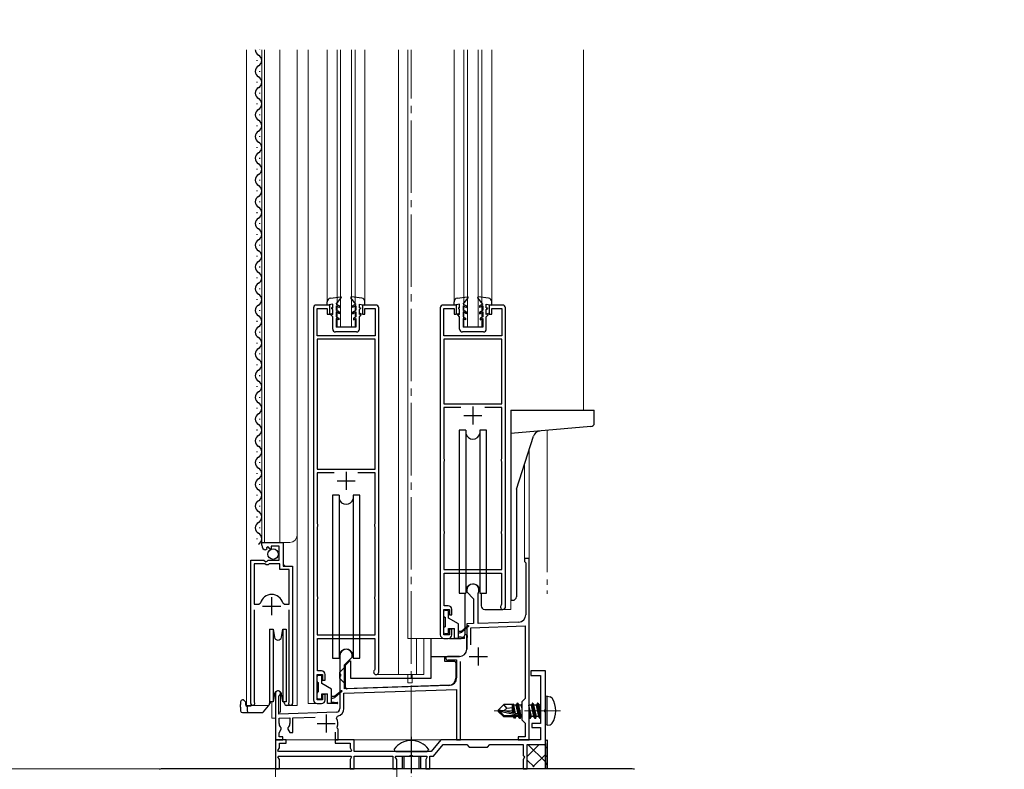
# Model space of a CAD drawing. Extents: x 0 to 1980, y 0 to 3205.
# Drawn here: x 278 to 550, y 617 to 824 of the extents above; entities that cross this region are included whole.
import ezdxf

# ---------------------------------------------------------------- set-up
doc = ezdxf.new("R2010")
doc.units = 0
doc.linetypes.add('YCENTER_1', pattern=[13, 10, -1, 1, -1])
for name, color, linetype, lineweight in [('YKK_11', 7, 'CONTINUOUS', 30), ('YKK_12', 2, 'CONTINUOUS', 13), ('YKK_13', 4, 'CONTINUOUS', 30), ('YKK_D', 6, 'CONTINUOUS', 13)]:
    doc.layers.add(name, color=color, linetype=linetype, lineweight=lineweight)

msp = doc.modelspace()

# ---------------------------------------------------------------- linework, layer by layer
at = {"layer": 'YKK_11', "linetype": 'ByBlock', "lineweight": -2, "ltscale": 0.5}
for p, q in [((363.48, 745.11), (359.78, 745.11)), ((363.48, 742.61), (363.48, 745.11)), ((376.18, 745.11), (372.48, 745.11)), ((372.48, 745.11), (372.48, 742.61)), ((398.48, 745.11), (394.78, 745.11)), ((398.48, 742.61), (398.48, 745.11)), ((411.18, 745.11), (407.48, 745.11)), ((407.48, 745.11), (407.48, 742.61)), ((358.98, 744.31), (358.98, 636.11)), ((359.98, 736.61), (359.98, 744.11)), ((359.98, 744.11), (362.78, 744.11)), ((362.78, 744.11), (362.78, 742.61)), ((362.78, 742.61), (363.48, 742.61)), ((372.48, 742.61), (373.18, 742.61)), ((373.18, 742.61), (373.18, 744.11)), ((373.18, 744.11), (375.98, 744.11)), ((375.98, 744.11), (375.98, 736.61)), ((376.98, 643.81), (376.98, 744.31)), ((393.98, 744.31), (393.98, 654.11)), ((394.98, 736.61), (394.98, 744.11)), ((394.98, 744.11), (397.78, 744.11)), ((397.78, 744.11), (397.78, 742.61)), ((397.78, 742.61), (398.48, 742.61)), ((407.48, 742.61), (408.18, 742.61)), ((408.18, 742.61), (408.18, 744.11)), ((408.18, 744.11), (410.98, 744.11)), ((410.98, 744.11), (410.98, 736.61)), ((411.98, 661.81), (411.98, 744.31)), ((375.98, 736.61), (359.98, 736.61)), ((410.98, 736.61), (394.98, 736.61)), ((359.98, 735.71), (359.98, 699.81)), ((359.98, 735.71), (359.98, 699.81)), ((375.98, 735.71), (359.98, 735.71)), ((375.98, 699.81), (375.98, 735.71)), ((394.98, 735.71), (394.98, 717.81)), ((394.98, 735.71), (394.98, 717.81)), ((410.98, 735.71), (394.98, 735.71)), ((410.98, 717.81), (410.98, 735.71)), ((394.98, 717.81), (410.98, 717.81)), ((399.69, 716.81), (394.98, 716.81)), ((399.69, 716.81), (394.98, 716.81)), ((394.98, 716.81), (394.98, 702.78)), ((410.98, 716.81), (406.26, 716.81)), ((410.98, 702.78), (410.98, 716.81)), ((394.98, 702.78), (395.08, 702.61)), ((395.08, 702.01), (394.98, 701.84)), ((394.98, 701.84), (394.98, 682.78)), ((395.08, 702.61), (395.08, 702.01)), ((410.88, 702.61), (410.98, 702.78)), ((410.88, 702.01), (410.88, 702.61)), ((410.98, 701.84), (410.88, 702.01)), ((410.98, 682.78), (410.98, 701.84)), ((359.98, 699.81), (375.98, 699.81)), ((364.69, 698.81), (359.98, 698.81)), ((364.69, 698.81), (359.98, 698.81)), ((359.98, 698.81), (359.98, 684.78)), ((375.98, 698.81), (371.26, 698.81)), ((375.98, 684.78), (375.98, 698.81)), ((359.98, 684.78), (360.08, 684.61)), ((360.08, 684.01), (359.98, 683.84)), ((359.98, 683.84), (359.98, 664.78)), ((360.08, 684.61), (360.08, 684.01)), ((375.88, 684.61), (375.98, 684.78)), ((375.88, 684.01), (375.88, 684.61)), ((375.98, 683.84), (375.88, 684.01)), ((375.98, 664.78), (375.98, 683.84)), ((394.98, 682.78), (395.08, 682.61)), ((395.08, 682.61), (395.08, 682.01)), ((410.88, 682.61), (410.98, 682.78)), ((410.88, 682.01), (410.88, 682.61)), ((344.68, 678.81), (344.68, 679.61)), ((344.68, 679.61), (350.58, 679.61)), ((350.58, 679.61), (350.58, 673.01)), ((395.08, 682.01), (394.98, 681.84)), ((394.98, 681.84), (394.98, 672.11)), ((410.98, 681.84), (410.88, 682.01)), ((410.98, 672.11), (410.98, 681.84)), ((346.07, 677.76), (345.86, 677.51)), ((346.45, 678.35), (345.99, 678.08)), ((345.99, 678.08), (346.07, 677.76)), ((347.03, 677.77), (346.45, 678.35)), ((347.28, 677.88), (347.03, 677.77)), ((349.48, 678.51), (347.28, 678.51)), ((347.28, 678.51), (347.28, 677.88)), ((349.48, 674.71), (349.48, 678.51)), ((341.68, 635.16), (341.68, 674.71)), ((341.68, 674.71), (345.31, 674.71)), ((345.31, 674.71), (345.85, 674.26)), ((345.85, 674.26), (346.18, 674.41)), ((346.18, 674.41), (346.48, 674.71)), ((346.48, 674.71), (349.48, 674.71)), ((418.48, 675.11), (417.18, 675.11)), ((417.18, 675.11), (417.18, 674.31)), ((417.18, 674.31), (417.38, 674.11)), ((417.38, 674.11), (417.58, 673.91)), ((418.48, 625.11), (418.48, 675.11)), ((342.63, 673.71), (342.63, 662.51)), ((342.63, 673.71), (342.63, 662.51)), ((345.58, 673.71), (342.63, 673.71)), ((345.88, 673.41), (345.58, 673.71)), ((346.48, 673.41), (345.88, 673.41)), ((346.78, 673.71), (346.48, 673.41)), ((349.68, 673.71), (346.78, 673.71)), ((349.68, 672.11), (349.68, 673.71)), ((352.23, 672.11), (349.68, 672.11)), ((350.58, 673.01), (353.18, 673.01)), ((352.23, 662.51), (352.23, 672.11)), ((353.18, 673.01), (353.18, 635.16)), ((394.98, 672.11), (410.98, 672.11)), ((417.58, 673.91), (417.58, 659.61)), ((395.08, 662.11), (395.08, 671.11)), ((395.08, 671.11), (410.88, 671.11)), ((410.88, 671.11), (410.88, 662.52)), ((401.28, 666.41), (401.28, 665.91)), ((401.28, 665.91), (403.18, 664.01)), ((359.98, 664.78), (360.08, 664.61)), ((360.08, 664.01), (359.98, 663.84)), ((359.98, 663.84), (359.98, 654.11)), ((360.08, 664.61), (360.08, 664.01)), ((375.88, 664.61), (375.98, 664.78)), ((375.88, 664.01), (375.88, 664.61)), ((375.98, 663.84), (375.88, 664.01)), ((375.98, 654.11), (375.98, 663.84)), ((403.18, 664.01), (403.18, 657.18)), ((404.48, 665.54), (404.51, 665.67)), ((404.48, 657.22), (404.48, 665.54)), ((342.63, 662.51), (343.87, 662.51)), ((342.63, 661.01), (342.63, 635.64)), ((343.87, 662.51), (344.35, 662.87)), ((350.51, 662.87), (350.99, 662.51)), ((350.99, 662.51), (352.23, 662.51)), ((352.23, 635.64), (352.23, 661.01)), ((394.98, 654.11), (394.98, 661.11)), ((394.98, 661.11), (396.48, 661.11)), ((396.18, 662.11), (395.08, 662.11)), ((396.48, 661.11), (396.48, 659.61)), ((397.18, 659.61), (397.18, 661.11)), ((410.88, 662.52), (410.79, 662.31)), ((396.48, 659.61), (397.18, 659.61)), ((397.18, 655.61), (396.48, 655.61)), ((396.48, 655.61), (396.48, 654.11)), ((397.18, 654.11), (397.18, 655.61)), ((403.18, 657.18), (401.28, 657.11)), ((401.28, 657.11), (401.28, 654.07)), ((402.38, 656.05), (417.38, 656.57)), ((402.38, 651.28), (402.38, 656.05)), ((415.65, 657.61), (404.48, 657.22)), ((417.38, 656.57), (417.38, 636.51)), ((359.98, 654.11), (375.98, 654.11)), ((360.08, 644.11), (360.08, 653.11)), ((360.08, 653.11), (375.88, 653.11)), ((375.88, 653.11), (375.88, 644.53)), ((396.48, 654.11), (394.98, 654.11)), ((394.98, 653.11), (396.18, 653.11)), ((401.28, 654.07), (401.4, 653.89)), ((401.4, 653.34), (401.28, 653.15)), ((401.28, 653.15), (401.28, 650.11)), ((401.4, 653.89), (401.4, 653.34)), ((366.28, 648.41), (366.28, 643.37)), ((367.58, 645.81), (369.68, 647.91)), ((369.68, 647.91), (369.68, 648.41)), ((399.28, 648.11), (395.98, 648.11)), ((396.22, 647.17), (396.36, 647.21)), ((396.36, 647.21), (398.48, 647.21)), ((398.48, 647.21), (398.48, 642.17)), ((361.18, 644.11), (360.08, 644.11)), ((367.58, 639.16), (367.58, 645.81)), ((375.88, 644.53), (375.79, 644.31)), ((399.58, 625.11), (399.58, 646.76)), ((422.98, 644.11), (418.98, 644.11)), ((418.98, 644.11), (418.98, 642.81)), ((422.98, 633.57), (422.98, 644.11)), ((359.98, 636.11), (359.98, 643.11)), ((359.98, 643.11), (361.48, 643.11)), ((361.48, 643.11), (361.48, 641.61)), ((361.48, 641.61), (362.18, 641.61)), ((362.18, 641.61), (362.18, 643.11)), ((366.28, 643.37), (366.4, 643.19)), ((366.4, 642.64), (366.28, 642.45)), ((366.28, 642.45), (366.28, 633.7)), ((366.4, 643.19), (366.4, 642.64)), ((418.98, 642.81), (421.68, 642.81)), ((421.68, 642.81), (421.68, 629.61)), ((367.38, 637.95), (398.48, 639.03)), ((396.55, 640.17), (367.58, 639.16)), ((398.48, 639.03), (398.48, 625.11)), ((348.48, 637.91), (348.48, 625.11)), ((349.38, 637.05), (349.53, 637.3)), ((349.38, 632.14), (349.38, 637.05)), ((361.48, 636.11), (359.98, 636.11)), ((362.18, 637.61), (361.48, 637.61)), ((361.48, 637.61), (361.48, 636.11)), ((362.18, 636.11), (362.18, 637.61)), ((367.38, 633.7), (367.38, 637.95)), ((417.38, 636.51), (416.48, 635.61)), ((342.63, 635.64), (342.68, 635.47)), ((352.18, 635.47), (352.23, 635.64)), ((359.98, 635.11), (361.18, 635.11)), ((416.48, 635.61), (416.48, 630.61)), ((422.86, 633.39), (422.98, 633.57)), ((422.86, 632.84), (422.86, 633.39)), ((365.31, 632.7), (349.38, 632.14)), ((349.48, 631.05), (352.48, 631.15)), ((349.48, 629.61), (349.48, 631.05)), ((352.48, 631.15), (352.48, 629.61)), ((353.28, 631.18), (359.46, 631.39)), ((353.28, 627.11), (353.28, 631.18)), ((365.33, 631.05), (365.62, 631.63)), ((416.48, 630.61), (417.38, 629.71)), ((422.98, 632.65), (422.86, 632.84)), ((422.98, 623.81), (422.98, 632.65)), ((349.48, 627.01), (350.09, 628.07)), ((350.09, 628.07), (350.02, 628.46)), ((351.93, 628.46), (351.86, 628.07)), ((351.86, 628.07), (352.42, 627.11)), ((365.64, 628.26), (365.52, 628.61)), ((365.78, 628.01), (365.64, 628.26)), ((365.78, 625.11), (365.78, 628.01)), ((417.38, 629.71), (417.38, 625.91)), ((421.68, 629.61), (419.28, 629.61)), ((419.28, 629.61), (419.28, 628.51)), ((419.28, 628.51), (421.68, 628.51)), ((421.68, 628.51), (421.68, 625.11)), ((348.48, 625.11), (350.48, 625.11)), ((351.48, 625.11), (348.48, 625.11)), ((348.48, 625.11), (348.48, 617.11)), ((349.48, 625.91), (349.48, 627.01)), ((350.48, 625.91), (349.48, 625.91)), ((350.48, 625.11), (350.48, 625.91)), ((351.48, 624.21), (351.48, 625.11)), ((352.42, 627.11), (353.28, 627.11)), ((364.98, 627.21), (364.98, 625.11)), ((364.98, 625.11), (365.78, 625.11)), ((370.18, 625.11), (364.98, 625.11)), ((364.98, 625.11), (364.98, 624.21)), ((370.18, 621.91), (370.18, 625.11)), ((394.16, 625.11), (391.48, 621.91)), ((421.68, 625.11), (394.16, 625.11)), ((398.48, 625.11), (399.58, 625.11)), ((417.38, 625.91), (415.48, 625.91)), ((415.48, 625.91), (415.48, 625.11)), ((415.48, 625.11), (418.48, 625.11)), ((349.16, 622.14), (349.58, 622.86)), ((349.58, 622.86), (349.58, 624.21)), ((349.58, 624.21), (351.48, 624.21)), ((364.98, 624.21), (369.08, 624.21)), ((369.08, 624.21), (369.08, 622.86)), ((369.08, 622.86), (369.49, 622.14)), ((392.08, 620.61), (394.77, 623.81)), ((394.77, 623.81), (401.28, 623.81)), ((401.28, 623.81), (401.98, 623.11)), ((401.98, 623.11), (406.98, 623.11)), ((406.98, 623.11), (407.68, 623.81)), ((407.68, 623.81), (416.88, 623.81)), ((416.88, 623.81), (416.88, 620.81)), ((417.98, 617.11), (417.98, 623.81)), ((417.98, 623.81), (422.98, 623.81)), ((349.29, 621.91), (349.16, 622.14)), ((349.16, 620.38), (349.29, 620.61)), ((349.58, 619.66), (349.16, 620.38)), ((369.36, 621.91), (349.29, 621.91)), ((349.29, 620.61), (369.36, 620.61)), ((349.58, 617.11), (349.58, 619.66)), ((369.49, 620.38), (369.08, 619.66)), ((369.08, 619.66), (369.08, 617.11)), ((369.49, 622.14), (369.36, 621.91)), ((369.36, 620.61), (369.49, 620.38)), ((391.48, 621.91), (370.18, 621.91)), ((370.18, 617.11), (370.18, 620.61)), ((370.18, 620.61), (380.88, 620.61)), ((380.88, 620.61), (380.88, 617.11)), ((381.56, 620.38), (381.69, 620.61)), ((381.98, 619.66), (381.56, 620.38)), ((381.69, 620.61), (385.52, 620.61)), ((381.98, 617.11), (381.98, 619.66)), ((385.52, 620.61), (385.7, 620.73)), ((385.7, 620.73), (386.25, 620.73)), ((386.25, 620.73), (386.43, 620.61)), ((386.43, 620.61), (390.26, 620.61)), ((390.39, 620.38), (389.98, 619.66)), ((389.98, 619.66), (389.98, 617.11)), ((390.26, 620.61), (390.39, 620.38)), ((391.08, 617.11), (391.08, 620.61)), ((391.08, 620.61), (392.08, 620.61)), ((416.88, 620.81), (417.08, 620.61)), ((417.25, 620.31), (416.88, 619.66)), ((416.88, 619.66), (416.88, 617.11)), ((417.08, 620.61), (417.25, 620.31)), ((446.36, 617.11), (317.59, 617.11)), ((348.48, 617.11), (349.58, 617.11)), ((369.08, 617.11), (370.18, 617.11)), ((380.88, 617.11), (381.98, 617.11)), ((389.98, 617.11), (391.08, 617.11)), ((416.88, 617.11), (417.98, 617.11))]:
    msp.add_line(p, q, dxfattribs=at)
at = {"layer": 'YKK_11', "ltscale": 0.5}
for p, q in [((402.98, 717.11), (402.98, 712.11)), ((400.48, 714.61), (405.48, 714.61)), ((367.98, 699.11), (367.98, 694.11)), ((365.48, 696.61), (370.48, 696.61)), ((347.43, 664.51), (347.43, 659.51)), ((344.93, 662.01), (349.93, 662.01)), ((404.48, 650.61), (404.48, 645.61)), ((401.98, 648.11), (406.98, 648.11)), ((362.48, 632.11), (362.48, 627.11)), ((359.98, 629.61), (364.98, 629.61))]:
    msp.add_line(p, q, dxfattribs=at)
at = {"layer": 'YKK_11', "linetype": 'ByBlock', "lineweight": -2, "ltscale": 0.5}
for centre, radius, start, end in [((359.78, 744.31), 0.8, 89.9999, 179.9999), ((376.18, 744.31), 0.8, 359.9999, 89.9999), ((394.78, 744.31), 0.8, 89.9999, 179.9999), ((411.18, 744.31), 0.8, 359.9999, 89.9999), ((345.98, 678.81), 1.3, 180, 264.7841), ((402.98, 666.41), 1.7, 334.1581, 180), ((347.43, 662.01), 3.2, 90, 164.3194), ((347.43, 662.01), 3.2, 15.6806, 90), ((396.18, 661.11), 1, 359.9987, 89.9996), ((411.28, 661.81), 0.7, 134.4299, 360), ((415.58, 659.61), 2, 272, 0), ((394.98, 654.11), 1, 180, 270), ((396.18, 654.11), 1, 270, 359.9992), ((367.98, 648.41), 1.7, 360, 180), ((399.28, 650.11), 2, 270, 360), ((395.98, 647.61), 0.5, 90, 298.955), ((361.18, 643.11), 1, 359.9987, 89.9996), ((376.28, 643.81), 0.7, 134.4299, 360), ((396.48, 642.17), 2, 272, 360), ((349.18, 637.91), 0.7, 300, 180), ((359.98, 636.11), 1, 180, 270), ((361.18, 636.11), 1, 270, 359.9991), ((342.23, 635.16), 0.55, 180, 34.5604), ((352.63, 635.16), 0.55, 145.4393, 360), ((365.28, 633.7), 1, 272, 360), ((365.28, 633.7), 2.1, 279.532, 0), ((362.48, 629.61), 3.2, 341.7657, 26.7757), ((350.98, 629.61), 1.5, 180, 230.4059), ((350.98, 629.61), 1.5, 309.5941, 360), ((317.59, 612.11), 5, 90, 104.0821), ((446.36, 612.11), 5, 75.9179, 90)]:
    msp.add_arc(centre, radius, start, end, dxfattribs=at)
at = {"layer": 'YKK_12', "linetype": 'YCENTER_1', "ltscale": 2}
for p, q in [((385.98, 1290.09), (385.98, 470.11)), ((381.98, 619.61), (381.98, 481.11))]:
    msp.add_line(p, q, dxfattribs=at)
at = {"layer": 'YKK_12', "ltscale": 2}
for p, q in [((340.48, 822.61), (340.48, 634.61)), ((344.68, 679.61), (344.68, 822.61)), ((345.48, 679.61), (345.48, 822.61)), ((349.68, 679.61), (349.68, 822.61)), ((354.48, 634.61), (354.48, 822.61)), ((357.48, 822.61), (357.48, 635.11)), ((362.78, 822.61), (362.78, 746.04)), ((365.48, 739.11), (365.48, 822.61)), ((366.48, 739.11), (366.48, 822.61)), ((369.48, 739.11), (369.48, 822.61)), ((370.48, 739.11), (370.48, 822.61)), ((373.18, 822.61), (373.18, 746.04)), ((382.48, 822.61), (382.48, 643.11)), ((384.98, 822.61), (384.98, 653.11)), ((397.78, 822.61), (397.78, 746.01)), ((400.48, 739.11), (400.48, 822.61)), ((401.48, 739.11), (401.48, 822.61)), ((404.48, 739.11), (404.48, 822.61)), ((405.48, 739.11), (405.48, 822.61)), ((408.18, 822.61), (408.18, 746.01)), ((433.48, 822.61), (433.48, 716.11)), ((365.48, 739.11), (370.48, 739.11)), ((400.48, 739.11), (405.48, 739.11)), ((418.48, 705.05), (418.48, 625.11)), ((417.18, 701.05), (417.18, 675.11)), ((344.68, 679.61), (352.48, 679.61)), ((350.68, 673.51), (350.68, 679.61)), ((418.48, 675.11), (417.18, 675.11)), ((351.18, 673.01), (350.68, 673.51)), ((341.68, 634.61), (341.68, 664.21)), ((413.48, 661.11), (413.48, 663.74)), ((353.18, 634.61), (353.18, 662.39)), ((411.28, 661.11), (413.48, 661.11)), ((394.98, 653.11), (384.98, 653.11)), ((387.37, 653.11), (387.37, 643.11)), ((389.48, 653.11), (389.48, 643.11)), ((376.28, 643.11), (389.48, 643.11)), ((384.98, 643.11), (384.98, 642.11)), ((384.98, 640.81), (384.98, 642.11)), ((386.18, 643.11), (386.18, 642.11)), ((386.18, 640.81), (386.18, 642.11)), ((386.18, 640.81), (384.98, 640.81)), ((349.88, 638.33), (349.88, 632.71)), ((340.48, 634.61), (346.68, 634.61)), ((347.48, 635.61), (347.48, 631.11)), ((352.63, 634.61), (354.48, 634.61)), ((359.98, 635.11), (357.48, 635.11)), ((347.48, 631.11), (348.48, 631.11)), ((349.88, 632.71), (349.38, 632.71)), ((348.48, 625.11), (418.48, 625.11))]:
    msp.add_line(p, q, dxfattribs=at)
at = {"layer": 'YKK_12'}
for p, q in [((423.48, 671.41), (423.48, 710.49)), ((423.48, 669.31), (423.48, 667.91)), ((423.48, 666.31), (423.48, 665.41)), ((348.48, 631.11), (348.48, 480.11))]:
    msp.add_line(p, q, dxfattribs=at)
at = {"layer": 'YKK_12', "linetype": 'YCENTER_1'}
msp.add_line((427.18, 633.11), (408.87, 633.11), dxfattribs=at)
at = {"layer": 'YKK_12', "ltscale": 2}
msp.add_arc((352.48, 681.61), 2, 270, 0, dxfattribs=at)
at = {"layer": 'YKK_13', "ltscale": 0.5}
for p, q in [((344.18, 821.51), (344.18, 821.71)), ((343.42, 818.51), (343.42, 818.71)), ((344.18, 815.51), (344.18, 815.71)), ((343.42, 812.51), (343.42, 812.71)), ((344.18, 809.51), (344.18, 809.71)), ((343.42, 806.51), (343.42, 806.71)), ((344.18, 803.51), (344.18, 803.71)), ((343.42, 800.51), (343.42, 800.71)), ((344.18, 797.51), (344.18, 797.71)), ((343.42, 794.51), (343.42, 794.71)), ((344.18, 791.51), (344.18, 791.71)), ((343.42, 788.51), (343.42, 788.71)), ((344.18, 785.51), (344.18, 785.71)), ((343.42, 782.51), (343.42, 782.71)), ((344.18, 779.51), (344.18, 779.71)), ((343.42, 776.51), (343.42, 776.71)), ((344.18, 773.51), (344.18, 773.71)), ((343.42, 770.51), (343.42, 770.71)), ((344.18, 767.51), (344.18, 767.71)), ((343.42, 764.51), (343.42, 764.71)), ((344.18, 761.51), (344.18, 761.71)), ((343.42, 758.51), (343.42, 758.71)), ((344.18, 755.51), (344.18, 755.71)), ((343.42, 752.51), (343.42, 752.71)), ((344.18, 749.51), (344.18, 749.71)), ((363.64, 747), (366.51, 747.38)), ((372.31, 747), (369.44, 747.38)), ((398.64, 747), (401.51, 747.38)), ((407.31, 747), (404.44, 747.38)), ((343.42, 746.51), (343.42, 746.71)), ((362.78, 745.08), (362.78, 746.01)), ((364.28, 745.38), (362.78, 745.08)), ((364.28, 744.38), (364.28, 745.38)), ((365.28, 745.38), (366.65, 747.14)), ((365.28, 745.38), (366.18, 744.86)), ((365.28, 744.92), (365.28, 743.68)), ((365.28, 744.92), (366.18, 744.4)), ((366.18, 744.86), (366.18, 744.4)), ((370.68, 745.38), (369.31, 747.14)), ((370.68, 745.38), (369.78, 744.86)), ((370.68, 744.92), (369.78, 744.4)), ((369.78, 744.86), (369.78, 744.4)), ((370.68, 744.92), (370.68, 743.68)), ((371.68, 745.38), (373.18, 745.08)), ((371.68, 744.38), (371.68, 745.38)), ((373.18, 745.08), (373.18, 746.01)), ((397.78, 745.08), (397.78, 746.01)), ((399.28, 745.38), (397.78, 745.08)), ((399.28, 744.38), (399.28, 745.38)), ((400.28, 745.38), (401.65, 747.14)), ((400.28, 745.38), (401.18, 744.86)), ((400.28, 744.92), (400.28, 743.68)), ((400.28, 744.92), (401.18, 744.4)), ((401.18, 744.86), (401.18, 744.4)), ((405.68, 745.38), (404.31, 747.14)), ((405.68, 745.38), (404.78, 744.86)), ((405.68, 744.92), (404.78, 744.4)), ((404.78, 744.86), (404.78, 744.4)), ((405.68, 744.92), (405.68, 743.68)), ((406.68, 745.38), (408.18, 745.08)), ((406.68, 744.38), (406.68, 745.38)), ((408.18, 745.08), (408.18, 746.01)), ((344.18, 743.51), (344.18, 743.71)), ((363.78, 742.75), (364.28, 742.46)), ((363.78, 742.38), (363.78, 742.75)), ((364.28, 741.88), (363.78, 742.38)), ((364.28, 744.38), (363.98, 744.38)), ((363.98, 744.38), (363.98, 744.18)), ((364.28, 743.88), (363.98, 744.18)), ((364.28, 742.46), (364.28, 743.88)), ((366.18, 743.16), (365.28, 743.68)), ((366.18, 742.7), (365.28, 743.22)), ((365.28, 743.22), (365.28, 741.88)), ((366.18, 743.16), (366.18, 742.7)), ((369.78, 743.16), (370.68, 743.68)), ((369.78, 742.7), (370.68, 743.22)), ((369.78, 743.16), (369.78, 742.7)), ((370.68, 743.22), (370.68, 741.88)), ((371.68, 744.38), (371.98, 744.38)), ((371.68, 743.88), (371.98, 744.18)), ((371.68, 742.46), (371.68, 743.88)), ((372.18, 742.75), (371.68, 742.46)), ((371.68, 741.88), (372.18, 742.38)), ((371.98, 744.38), (371.98, 744.18)), ((372.18, 742.38), (372.18, 742.75)), ((398.78, 742.75), (399.28, 742.46)), ((398.78, 742.38), (398.78, 742.75)), ((399.28, 741.88), (398.78, 742.38)), ((399.28, 744.38), (398.98, 744.38)), ((398.98, 744.38), (398.98, 744.18)), ((399.28, 743.88), (398.98, 744.18)), ((399.28, 742.46), (399.28, 743.88)), ((401.18, 743.16), (400.28, 743.68)), ((401.18, 742.7), (400.28, 743.22)), ((400.28, 743.22), (400.28, 741.88)), ((401.18, 743.16), (401.18, 742.7)), ((404.78, 743.16), (405.68, 743.68)), ((404.78, 742.7), (405.68, 743.22)), ((404.78, 743.16), (404.78, 742.7)), ((405.68, 743.22), (405.68, 741.88)), ((406.68, 744.38), (406.98, 744.38)), ((406.68, 743.88), (406.98, 744.18)), ((406.68, 742.46), (406.68, 743.88)), ((407.18, 742.75), (406.68, 742.46)), ((406.68, 741.88), (407.18, 742.38)), ((406.98, 744.38), (406.98, 744.18)), ((407.18, 742.38), (407.18, 742.75)), ((343.42, 740.51), (343.42, 740.71)), ((364.28, 738.48), (364.28, 741.88)), ((365.28, 741.88), (365.98, 741.48)), ((365.98, 741.02), (365.28, 741.42)), ((365.28, 741.42), (365.28, 738.98)), ((365.98, 741.48), (365.98, 741.02)), ((370.68, 741.88), (369.98, 741.48)), ((369.98, 741.48), (369.98, 741.02)), ((369.98, 741.02), (370.68, 741.42)), ((370.68, 741.42), (370.68, 738.97)), ((371.68, 738.47), (371.68, 741.88)), ((399.28, 738.48), (399.28, 741.88)), ((400.28, 741.88), (400.98, 741.48)), ((400.98, 741.01), (400.28, 741.42)), ((400.28, 741.42), (400.28, 738.98)), ((400.98, 741.48), (400.98, 741.01)), ((405.68, 741.88), (404.98, 741.48)), ((404.98, 741.48), (404.98, 741.01)), ((404.98, 741.01), (405.68, 741.42)), ((405.68, 741.42), (405.68, 738.97)), ((406.68, 738.47), (406.68, 741.88)), ((344.18, 737.51), (344.18, 737.71)), ((370.88, 737.67), (365.08, 737.68)), ((370.68, 738.97), (365.28, 738.98)), ((405.88, 737.67), (400.08, 737.68)), ((405.68, 738.97), (400.28, 738.98)), ((343.42, 734.51), (343.42, 734.71)), ((344.18, 731.51), (344.18, 731.71)), ((343.42, 728.51), (343.42, 728.71)), ((344.18, 725.51), (344.18, 725.71)), ((343.42, 722.51), (343.42, 722.71)), ((344.18, 719.51), (344.18, 719.71)), ((343.42, 716.51), (343.42, 716.71)), ((413.48, 716.11), (413.48, 663.61)), ((413.48, 716.11), (436.48, 716.11)), ((436.48, 712.54), (436.48, 716.11)), ((344.18, 713.51), (344.18, 713.71)), ((343.42, 710.51), (343.42, 710.71)), ((399.23, 710.61), (399.23, 665.61)), ((401.04, 710.61), (399.23, 710.61)), ((401.04, 710.61), (401.04, 665.61)), ((406.73, 710.61), (404.91, 710.61)), ((404.91, 710.61), (404.91, 665.61)), ((406.73, 665.61), (406.73, 710.61)), ((435.56, 711.54), (413.48, 709.61)), ((344.18, 707.51), (344.18, 707.71)), ((414.98, 694.28), (419.74, 708.94)), ((343.42, 704.51), (343.42, 704.71)), ((344.18, 701.51), (344.18, 701.71)), ((343.42, 698.51), (343.42, 698.71)), ((344.18, 695.51), (344.18, 695.71)), ((414.98, 694.28), (414.98, 664.61)), ((343.42, 692.51), (343.42, 692.71)), ((364.23, 692.61), (364.23, 647.61)), ((366.04, 692.61), (364.23, 692.61)), ((366.04, 692.61), (366.04, 647.61)), ((371.73, 692.61), (369.91, 692.61)), ((369.91, 692.61), (369.91, 647.61)), ((371.73, 647.61), (371.73, 692.61)), ((344.18, 689.51), (344.18, 689.71)), ((343.42, 686.51), (343.42, 686.71)), ((344.18, 683.51), (344.18, 683.71)), ((343.42, 680.51), (343.42, 680.71)), ((399.23, 665.61), (401.04, 665.61)), ((400.73, 665.61), (400.73, 654.11)), ((404.91, 665.61), (406.73, 665.61)), ((405.23, 665.61), (405.23, 662.11)), ((413.48, 663.61), (413.98, 663.61)), ((394.98, 659.21), (394.98, 660.61)), ((395.28, 660.91), (395.98, 660.91)), ((396.28, 658.67), (396.28, 660.61)), ((406.23, 661.11), (411.28, 661.11)), ((395.28, 658.91), (395.28, 656.31)), ((398.98, 657.11), (396.28, 658.67)), ((346.88, 655.61), (347.81, 655.61)), ((346.88, 655.61), (346.88, 645.61)), ((347.81, 655.61), (348.19, 653.44)), ((347.81, 655.61), (347.81, 645.61)), ((350.16, 653.44), (350.55, 655.61)), ((350.55, 655.61), (351.48, 655.61)), ((350.55, 655.61), (350.55, 645.61)), ((351.48, 655.61), (351.48, 645.61)), ((394.98, 654.61), (394.98, 656.01)), ((396.28, 654.61), (396.28, 655.81)), ((396.28, 655.81), (397.88, 655.81)), ((397.88, 653.11), (397.88, 655.81)), ((398.98, 653.11), (398.98, 657.11)), ((398.98, 655.11), (399.88, 655.11)), ((401.71, 656.59), (399.88, 655.11)), ((401.84, 656.44), (399.88, 654.81)), ((400.12, 654.94), (399.98, 655.11)), ((391.48, 642.11), (391.48, 653.11)), ((395.98, 654.31), (395.28, 654.31)), ((396.48, 653.11), (399.73, 653.11)), ((400.53, 653.11), (397.88, 653.11)), ((398.98, 654.51), (399.88, 654.81)), ((398.98, 653.61), (400.54, 653.41)), ((401.28, 654.11), (400.73, 654.11)), ((401.28, 650.11), (401.28, 654.11)), ((364.23, 647.61), (366.04, 647.61)), ((367.78, 645.71), (368.98, 646.91)), ((368.98, 646.91), (369.18, 646.91)), ((369.18, 646.91), (369.18, 642.11)), ((369.91, 647.61), (371.73, 647.61)), ((391.48, 648.11), (399.28, 648.11)), ((395.18, 648.11), (395.18, 646.81)), ((395.18, 646.81), (397.78, 646.81)), ((346.88, 645.61), (346.88, 635.61)), ((347.81, 645.61), (347.81, 635.61)), ((350.55, 645.61), (350.55, 635.61)), ((351.48, 645.61), (351.48, 635.61)), ((366.28, 643.81), (367.28, 644.81)), ((367.78, 644.81), (367.28, 644.81)), ((367.78, 639.63), (367.78, 645.71)), ((398.28, 646.31), (398.28, 642.11)), ((359.98, 641.21), (359.98, 642.61)), ((360.28, 642.91), (360.98, 642.91)), ((361.28, 640.67), (361.28, 642.61)), ((366.28, 642.01), (366.28, 643.81)), ((367.28, 641.01), (366.28, 642.01)), ((369.18, 642.11), (391.48, 642.11)), ((360.28, 640.91), (360.28, 638.31)), ((363.98, 639.11), (361.28, 640.67)), ((363.98, 635.11), (363.98, 639.11)), ((367.28, 641.01), (367.78, 641.01)), ((396.35, 640.11), (368.29, 639.13)), ((339.68, 636.11), (339.38, 636.11)), ((348.19, 637.79), (347.81, 635.61)), ((350.55, 635.61), (350.16, 637.79)), ((359.98, 636.61), (359.98, 638.01)), ((360.98, 636.31), (360.28, 636.31)), ((361.28, 636.61), (361.28, 637.81)), ((361.28, 637.81), (362.88, 637.81)), ((362.88, 635.11), (362.88, 637.81)), ((363.98, 637.11), (364.88, 637.11)), ((363.98, 636.51), (364.88, 636.81)), ((366.71, 638.59), (364.88, 637.11)), ((366.84, 638.44), (364.88, 636.81)), ((365.12, 636.94), (364.98, 637.11)), ((338.88, 635.61), (338.88, 634.81)), ((338.88, 634.1), (338.88, 634.81)), ((338.88, 634.1), (338.88, 633.11)), ((340.18, 635.61), (340.18, 634.81)), ((340.68, 634.31), (340.59, 634.31)), ((341.73, 634.41), (340.68, 634.41)), ((340.68, 634.41), (340.68, 633.11)), ((341.73, 634.61), (341.73, 634.41)), ((345.15, 632.79), (346.6, 634.51)), ((346.88, 635.72), (346.71, 634.74)), ((346.87, 635.01), (346.72, 634.83)), ((347.81, 635.61), (346.88, 635.61)), ((347.05, 635.61), (346.98, 635.24)), ((347.81, 635.61), (347.05, 635.61)), ((351.48, 635.61), (350.55, 635.61)), ((350.73, 635.61), (350.94, 635.42)), ((350.73, 635.61), (350.73, 635.61)), ((350.95, 635.09), (350.93, 635.61)), ((352.63, 634.61), (351.45, 634.61)), ((365.53, 635.11), (362.88, 635.11)), ((363.98, 635.61), (365.54, 635.41)), ((339.38, 632.61), (341.18, 632.61)), ((341.18, 632.61), (344.77, 632.61)), ((381.23, 622.51), (381.23, 622.41)), ((390.73, 622.51), (390.73, 622.41)), ((381.73, 621.91), (390.23, 621.91)), ((388.48, 620.51), (383.48, 620.51)), ((383.48, 620.51), (383.48, 617.11)), ((388.48, 620.51), (388.48, 617.11))]:
    msp.add_line(p, q, dxfattribs=at)
at = {"layer": 'YKK_13'}
for p, q in [((423.48, 637.11), (422.98, 637.02)), ((422.98, 629.2), (422.98, 637.02)), ((423.48, 637.11), (424.28, 636.97)), ((423.48, 629.11), (423.48, 637.11)), ((409.98, 633.26), (411.53, 634.81)), ((409.98, 633.26), (409.98, 632.96)), ((411.48, 633.11), (409.98, 633.26)), ((411.48, 633.11), (412.33, 633.86)), ((413.95, 634.81), (411.53, 634.81)), ((412.33, 633.86), (411.53, 634.81)), ((412.33, 633.86), (413.88, 634.01)), ((413.88, 632.57), (413.88, 634.81)), ((414.2, 632.49), (413.88, 634.16)), ((413.95, 634.81), (414.04, 635.01)), ((414.04, 635.01), (414.24, 634.66)), ((414.47, 632.43), (414.04, 635.01)), ((414.91, 634.66), (414.24, 634.66)), ((414.76, 632.37), (414.24, 634.66)), ((415.23, 635.21), (414.91, 634.66)), ((415.46, 632.21), (414.91, 634.66)), ((415.93, 631.01), (415.23, 635.21)), ((415.33, 635.21), (415.23, 635.21)), ((415.33, 635.21), (416.03, 631.01)), ((415.33, 635.21), (415.64, 634.66)), ((416.34, 631.56), (415.64, 634.66)), ((416.31, 634.66), (415.64, 634.66)), ((416.48, 634.95), (416.31, 634.66)), ((416.48, 633.92), (416.31, 634.66)), ((419.14, 631.56), (418.44, 634.66)), ((419.11, 634.66), (418.44, 634.66)), ((419.43, 635.21), (419.11, 634.66)), ((419.81, 631.56), (419.11, 634.66)), ((420.13, 631.01), (419.43, 635.21)), ((419.53, 635.21), (419.43, 635.21)), ((419.53, 635.21), (420.23, 631.01)), ((419.53, 635.21), (419.84, 634.66)), ((420.54, 631.56), (419.84, 634.66)), ((420.51, 634.66), (419.84, 634.66)), ((420.83, 635.21), (420.51, 634.66)), ((421.21, 631.56), (420.51, 634.66)), ((421.53, 631.01), (420.83, 635.21)), ((420.93, 635.21), (420.83, 635.21)), ((420.93, 635.21), (421.24, 634.66)), ((420.93, 635.21), (421.63, 631.01)), ((421.68, 632.75), (421.24, 634.66)), ((421.68, 634.66), (421.24, 634.66)), ((411.48, 633.11), (409.98, 633.11)), ((410.4, 632.96), (409.98, 632.96)), ((409.98, 632.96), (411.53, 631.41)), ((411.65, 631.71), (410.4, 632.96)), ((415.6, 631.78), (410.4, 632.96)), ((415.48, 632.2), (411.48, 633.11)), ((411.53, 631.41), (411.65, 631.71)), ((414.3, 631.41), (411.53, 631.41)), ((415.43, 631.71), (411.65, 631.71)), ((413.88, 631.41), (413.88, 631.71)), ((414.21, 631.56), (414.17, 631.71)), ((414.47, 631.11), (414.21, 631.56)), ((414.47, 631.11), (414.35, 631.71)), ((414.68, 631.11), (414.47, 631.11)), ((414.68, 631.11), (414.59, 631.71)), ((414.68, 631.11), (414.94, 631.56)), ((414.94, 631.56), (414.91, 631.71)), ((415.61, 631.56), (414.94, 631.56)), ((415.61, 631.56), (415.57, 631.75)), ((415.93, 631.01), (415.61, 631.56)), ((416.03, 631.01), (415.93, 631.01)), ((416.03, 631.01), (416.34, 631.56)), ((416.48, 631.56), (416.34, 631.56)), ((418.48, 633.11), (418.83, 631.01)), ((418.73, 631.01), (418.48, 632.51)), ((418.73, 631.01), (418.48, 631.44)), ((418.83, 631.01), (418.73, 631.01)), ((418.83, 631.01), (419.14, 631.56)), ((419.81, 631.56), (419.14, 631.56)), ((420.13, 631.01), (419.81, 631.56)), ((420.23, 631.01), (420.13, 631.01)), ((420.23, 631.01), (420.54, 631.56)), ((421.21, 631.56), (420.54, 631.56)), ((421.53, 631.01), (421.21, 631.56)), ((421.63, 631.01), (421.53, 631.01)), ((423.48, 629.11), (422.98, 629.2)), ((423.48, 629.11), (424.28, 629.25)), ((422.98, 617.11), (422.98, 625.11)), ((423.48, 625.11), (423.48, 617.11)), ((383.91, 620.51), (383.91, 617.11)), ((388.04, 620.51), (388.04, 617.11)), ((423.48, 617.11), (422.98, 617.11))]:
    msp.add_line(p, q, dxfattribs=at)
at = {"layer": 'YKK_13', "linetype": 'YCENTER_1'}
msp.add_line((385.98, 625.91), (385.98, 605.21), dxfattribs=at)
at = {"layer": 'YKK_13', "linetype": 'Continuous'}
for p, q in [((422.98, 624.79), (423.3, 625.11)), ((417.98, 620.52), (421.27, 623.81)), ((422.98, 618.98), (418.16, 623.79)), ((422.98, 623.47), (422.63, 623.81)), ((423.48, 622.8), (422.98, 623.3)), ((419.56, 617.61), (422.98, 621.03)), ((422.98, 620.3), (423.48, 620.8)), ((419.85, 617.61), (417.98, 619.49)), ((423.48, 618.31), (422.98, 618.81))]:
    msp.add_line(p, q, dxfattribs=at)
at = {"layer": 'YKK_13', "ltscale": 2}
msp.add_line((422.98, 624.11), (422.98, 617.11), dxfattribs=at)
at = {"layer": 'YKK_13', "ltscale": 0.5}
msp.add_circle((347.83, 676.36), 1.45, dxfattribs=at)
for centre, radius, start, end in [((344.64, 821.61), 1.72, 144.356, 240.8092), ((342.96, 818.61), 1.72, 299.1992, 60.8005), ((344.64, 815.61), 1.72, 119.1905, 240.8092), ((342.96, 812.61), 1.72, 299.1992, 60.8005), ((344.64, 809.61), 1.72, 119.1905, 240.8092), ((342.96, 806.61), 1.72, 299.1992, 60.8005), ((344.64, 803.61), 1.72, 119.1905, 240.8092), ((342.96, 800.61), 1.72, 299.1992, 60.8005), ((344.64, 797.61), 1.72, 119.1905, 240.8092), ((342.96, 794.61), 1.72, 299.1992, 60.8005), ((344.64, 791.61), 1.72, 119.1905, 240.8092), ((342.96, 788.61), 1.72, 299.1992, 60.8005), ((344.64, 785.61), 1.72, 119.1905, 240.8092), ((342.96, 782.61), 1.72, 299.1992, 60.8005), ((344.64, 779.61), 1.72, 119.1905, 240.8092), ((342.96, 776.61), 1.72, 299.1992, 60.8005), ((344.64, 773.61), 1.72, 119.1905, 240.8092), ((342.96, 770.61), 1.72, 299.1992, 60.8005), ((344.64, 767.61), 1.72, 119.1905, 240.8092), ((342.96, 764.61), 1.72, 299.1992, 60.8005), ((344.64, 761.61), 1.72, 119.1905, 240.8092), ((342.96, 758.61), 1.72, 299.1992, 60.8005), ((344.64, 755.61), 1.72, 119.1905, 240.8092), ((342.96, 752.61), 1.72, 299.1992, 60.8005), ((344.64, 749.61), 1.72, 119.1905, 240.8092), ((342.96, 746.61), 1.72, 299.1992, 60.8005), ((366.53, 747.23), 0.15, 322.0954, 96.5431), ((369.43, 747.23), 0.15, 83.4569, 217.9046), ((401.53, 747.23), 0.15, 322.0954, 96.5431), ((404.43, 747.23), 0.15, 83.4569, 217.9046), ((344.64, 743.61), 1.72, 119.1905, 240.8092), ((363.78, 746.01), 1, 97.6039, 180.0009), ((372.18, 746.01), 1, 359.9991, 82.3961), ((398.78, 746.01), 1, 97.6039, 180.0009), ((407.18, 746.01), 1, 359.9991, 82.3961), ((342.96, 740.61), 1.72, 299.1992, 60.8005), ((344.64, 737.61), 1.72, 119.1905, 240.8092), ((365.08, 738.48), 0.8, 180, 269.9407), ((370.88, 738.47), 0.8, 269.9407, 0), ((400.08, 738.48), 0.8, 180, 269.9407), ((405.88, 738.47), 0.8, 269.9407, 0), ((342.96, 734.61), 1.72, 299.1992, 60.8005), ((344.64, 731.61), 1.72, 119.1905, 240.8092), ((342.96, 728.61), 1.72, 299.1992, 60.8005), ((344.64, 725.61), 1.72, 119.1905, 240.8092), ((342.96, 722.61), 1.72, 299.1992, 60.8005), ((344.64, 719.61), 1.72, 119.1905, 240.8092), ((342.96, 716.61), 1.72, 299.1992, 60.8005), ((344.64, 713.61), 1.72, 119.1905, 240.8092), ((342.96, 710.61), 1.72, 299.1992, 60.8005), ((435.48, 712.54), 1, 275, 0), ((402.98, 710.11), 2, 194.4775, 345.5225), ((421.64, 708.32), 2, 95, 162), ((344.64, 707.61), 1.72, 119.1905, 240.8092), ((342.96, 704.61), 1.72, 299.1992, 60.8005), ((344.64, 701.61), 1.72, 119.1905, 240.8092), ((342.96, 698.61), 1.72, 299.1992, 60.8005), ((344.64, 695.61), 1.72, 119.1905, 240.8092), ((342.96, 692.61), 1.72, 299.1992, 60.8005), ((344.64, 689.61), 1.72, 119.1905, 240.8092), ((367.98, 692.11), 2, 194.4775, 345.5225), ((342.96, 686.61), 1.72, 299.1992, 60.8005), ((344.64, 683.61), 1.72, 119.1905, 240.8092), ((342.96, 680.61), 1.72, 299.1992, 60.8005), ((402.98, 666.11), 2, 14.4775, 165.5225), ((413.98, 664.61), 1, 270, 0), ((395.28, 660.61), 0.3, 90, 180), ((395.98, 660.61), 0.3, 0, 90), ((406.23, 662.11), 1, 180, 270), ((395.28, 659.21), 0.3, 180, 270), ((395.28, 656.01), 0.3, 90, 180), ((401.78, 656.51), 0.1, 311.0545, 130.3946), ((349.18, 653.61), 1, 190, 350), ((395.28, 654.61), 0.3, 180, 270), ((395.98, 654.61), 0.3, 270, 0), ((399.73, 654.11), 1, 270, 0), ((400.53, 653.26), 0.15, 268.9742, 83.2697), ((367.98, 648.11), 2, 14.4775, 165.5225), ((399.28, 650.11), 2, 270, 0), ((397.78, 646.31), 0.5, 0, 90), ((360.28, 642.61), 0.3, 90, 180), ((360.98, 642.61), 0.3, 0, 90), ((396.28, 642.11), 2, 272, 0), ((360.28, 641.21), 0.3, 180, 270), ((368.28, 639.63), 0.5, 180, 272), ((339.38, 635.61), 0.5, 90, 180), ((349.18, 637.61), 1, 10, 170), ((360.28, 638.01), 0.3, 90, 180), ((360.28, 636.61), 0.3, 180, 270), ((360.98, 636.61), 0.3, 270, 0), ((366.78, 638.51), 0.1, 311.0545, 130.3946), ((340.68, 634.81), 0.5, 180, 270), ((346.21, 634.83), 0.5, 320.0005, 349.9996), ((346.49, 635.33), 0.5, 320.0001, 349.9998), ((351.45, 635.11), 0.5, 182, 270), ((365.53, 635.26), 0.15, 268.9742, 83.2697), ((339.38, 633.11), 0.5, 180, 270), ((341.18, 633.11), 0.5, 180.0002, 270), ((344.77, 633.11), 0.5, 270, 320), ((385.98, 619.01), 5.9, 36.3816, 143.6184), ((381.73, 622.41), 0.5, 180, 270), ((390.23, 622.41), 0.5, 270, 0)]:
    msp.add_arc(centre, radius, start, end, dxfattribs=at)
at = {"layer": 'YKK_13'}
for centre, radius, start, end in [((424.12, 636.08), 0.9, 32.0559, 80), ((419.38, 633.11), 6.5, 327.9441, 32.0559), ((415.43, 631.96), 0.248, 270, 77.191), ((424.12, 630.14), 0.9, 280, 327.9441)]:
    msp.add_arc(centre, radius, start, end, dxfattribs=at)
at = {"layer": 'YKK_13', "ltscale": 0.5}
msp.add_spline([(340.18, 635.61), (340.09, 635.7), (340.01, 635.78), (339.93, 635.86), (339.86, 635.93), (339.8, 635.99), (339.75, 636.04), (339.71, 636.08), (339.69, 636.1), (339.68, 636.11)], degree=3, dxfattribs=at)
at = {"layer": 'YKK_D'}
msp.add_line((369.28, 617.11), (265.98, 617.11), dxfattribs=at)

# ---------------------------------------------------------------- next in the draw order: wipeouts: each hides what was drawn before it
msp.add_wipeout([(312.14, 815.61), (1162.79, 815.49), (1160.88, 831.44), (312.14, 828), (312.14, 822.61)]).dxf.layer = 'YKK_12'

doc.saveas('drawing.dxf')
